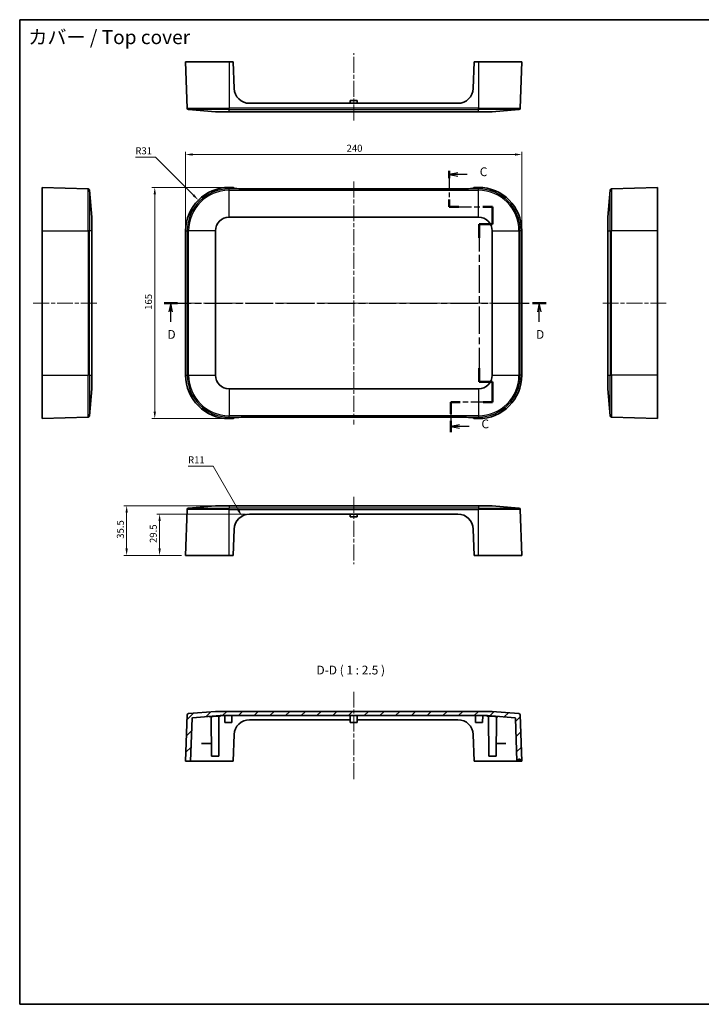
# Model space of a CAD drawing. Units: millimetres. Extents: x 29 to 4566, y 16 to 718.
# Drawn here: x 1809 to 2295, y 16 to 718 of the extents above; entities that cross this region are included whole.
import ezdxf

# ---------------------------------------------------------------- set-up
doc = ezdxf.new("R2010")
doc.units = ezdxf.units.MM
doc.header["$LTSCALE"] = 2
doc.linetypes.add('CHAIN', pattern=[0.3543, 0.2362, -0.0295, 0.0591, -0.0295])
doc.layers.get('Defpoints').update_dxf_attribs({"lineweight": 25})
for name, color, linetype, lineweight in [('Border (ISO)', 7, 'Continuous', 35), ('Centerline (ISO)', 131, 'Continuous', 18), ('Dimension (ISO)', 7, 'Continuous', 18), ('Hatch (ISO)', 1, 'Continuous', 18), ('Section Line (ISO)', 7, 'CHAIN', 25), ('Symbol (ISO)', 7, 'Continuous', 18), ('Visible (ISO)', 7, 'Continuous', 35), ('Visible Narrow (ISO)', 7, 'Continuous', 25)]:
    doc.layers.add(name, color=color, linetype=linetype, lineweight=lineweight)
doc.styles.add('Note Text (TK)', font='MS PGothic.ttf')
doc.dimstyles.new('Default - Method 1b (TK)', dxfattribs={"dimscale": 2, "dimtxt": 2.5, "dimasz": 2.5, "dimexe": 1, "dimexo": 1.5, "dimgap": 1, "dimtad": 1, "dimtoh": 1, "dimrnd": 1e-08, "dimdsep": 46, "dimtxsty": 'Note Text (TK)', "dimcen": 0.09, "dimdle": 5, "dimclrd": 100, "dimclre": 100, "dimclrt": 7, "dimadec": 1, "dimazin": 1, "dimtfac": 1, "dimtmove": 0, "dimatfit": 3, "dimfxl": 1, "dimtolj": 1, "dimlwd": -1, "dimlwe": -1, "dimarcsym": 0})

# ---------------------------------------------------------------- blocks, each defined once
blk = doc.blocks.new('図面枠 tk図枠')
at = {"layer": 'Border (ISO)'}
for p, q in [((14.5, 289), (405.5, 289)), ((14.5, 289), (14.5, 8)), ((14.5, 8), (405.5, 8))]:
    blk.add_line(p, q, dxfattribs=at)
blk = doc.blocks.new('2dTransSection2')
at = {"layer": 'Section Line (ISO)', "linetype": 'CHAIN', "ltscale": 11.615603}
blk.add_line((137.14, 245.9), (137.14, 235.56), dxfattribs=at)
at = {"layer": 'Section Line (ISO)', "linetype": 'Continuous', "lineweight": 50}
for p, q in [((137.14, 245.9), (137.14, 243.79)), ((137.14, 237.67), (137.14, 235.56)), ((137.14, 235.56), (139.92, 235.56)), ((146.7, 235.56), (149.48, 235.56)), ((149.48, 235.56), (149.48, 230.67)), ((149.48, 230.67), (145.68, 230.67)), ((145.68, 230.67), (145.68, 226.79)), ((145.68, 189.51), (145.68, 185.63)), ((145.68, 185.63), (149.48, 185.63)), ((149.48, 185.63), (149.48, 179.83)), ((140.24, 179.83), (137.62, 179.83)), ((137.62, 179.83), (137.62, 176.54)), ((149.48, 179.83), (146.86, 179.83)), ((137.62, 174.54), (137.62, 171.25))]:
    blk.add_line(p, q, dxfattribs=at)
at = {"layer": 'Section Line (ISO)', "linetype": 'Continuous'}
for p, q in [((139.64, 245.34), (137.14, 244.84)), ((139.64, 244.84), (137.14, 244.84)), ((137.14, 244.84), (139.64, 244.34)), ((142.25, 244.84), (139.64, 244.84)), ((140.12, 173.39), (137.62, 172.89)), ((140.12, 172.89), (137.62, 172.89)), ((137.62, 172.89), (140.12, 172.39)), ((142.88, 172.89), (140.12, 172.89))]:
    blk.add_line(p, q, dxfattribs=at)
at = {"layer": 'Section Line (ISO)', "linetype": 'CHAIN', "ltscale": 13.499218}
blk.add_line((137.14, 235.56), (149.48, 235.56), dxfattribs=at)
at = {"layer": 'Section Line (ISO)', "linetype": 'CHAIN', "ltscale": 5.433889}
blk.add_line((149.48, 235.56), (149.48, 230.67), dxfattribs=at)
at = {"layer": 'Section Line (ISO)', "linetype": 'CHAIN', "ltscale": 4.22216}
blk.add_line((149.48, 230.67), (145.68, 230.67), dxfattribs=at)
at = {"layer": 'Section Line (ISO)', "linetype": 'CHAIN', "ltscale": 16.595413}
blk.add_line((145.68, 230.67), (145.68, 185.63), dxfattribs=at)
at = {"layer": 'Section Line (ISO)', "linetype": 'CHAIN', "ltscale": 4.222928}
blk.add_line((145.68, 185.63), (149.48, 185.63), dxfattribs=at)
at = {"layer": 'Section Line (ISO)', "linetype": 'CHAIN', "ltscale": 6.441755}
blk.add_line((149.48, 185.63), (149.48, 179.83), dxfattribs=at)
at = {"layer": 'Section Line (ISO)', "linetype": 'CHAIN', "ltscale": 13.0463}
blk.add_line((149.48, 179.83), (137.62, 179.83), dxfattribs=at)
at = {"layer": 'Section Line (ISO)', "linetype": 'CHAIN', "ltscale": 14.93386}
blk.add_line((137.62, 179.83), (137.62, 171.25), dxfattribs=at)
at = {"layer": 'Section Line (ISO)', "char_height": 2.5, "attachment_point": 7, "style": 'Note Text (TK)'}
for insert in [(145.86, 243.57), (146.34, 171.62)]:
    blk.add_mtext('C', dxfattribs=dict(at, insert=insert))
blk = doc.blocks.new('2dTransSection3')
at = {"layer": 'Section Line (ISO)', "linetype": 'CHAIN', "ltscale": 16.499992}
blk.add_line((55.71, 208.14), (164.78, 208.14), dxfattribs=at)
at = {"layer": 'Section Line (ISO)', "linetype": 'Continuous', "lineweight": 50}
for p, q in [((55.71, 208.14), (59.55, 208.14)), ((160.93, 208.14), (164.78, 208.14))]:
    blk.add_line(p, q, dxfattribs=at)
at = {"layer": 'Section Line (ISO)', "linetype": 'Continuous'}
for p, q in [((57.63, 208.14), (57.13, 205.64)), ((57.63, 205.64), (57.63, 208.14)), ((58.13, 205.64), (57.63, 208.14)), ((162.86, 208.14), (162.36, 205.64)), ((162.86, 205.64), (162.86, 208.14)), ((163.36, 205.64), (162.86, 208.14)), ((57.63, 202.79), (57.63, 205.64)), ((162.86, 202.79), (162.86, 205.64))]:
    blk.add_line(p, q, dxfattribs=at)
at = {"layer": 'Section Line (ISO)', "char_height": 2.5, "attachment_point": 7, "style": 'Note Text (TK)'}
for insert in [(56.69, 197.14), (161.92, 197.14)]:
    blk.add_mtext('D', dxfattribs=dict(at, insert=insert))
blk = doc.blocks.new('*D38')
at = {"layer": 'Defpoints', "color": 0}
for p in [(2166.96, 622.3), (1926.96, 567.86), (2166.96, 567.86)]:
    blk.add_point(p, dxfattribs=at)
at = {"layer": 'Dimension (ISO)', "color": 100}
for p, q in [((1926.96, 570.86), (1926.96, 624.3)), ((1931.96, 622.3), (2161.96, 622.3)), ((2166.96, 570.86), (2166.96, 624.3))]:
    blk.add_line(p, q, dxfattribs=at)
for points in [[(1931.96, 623.14), (1931.96, 621.47), (1926.96, 622.3)], [(2161.96, 623.14), (2161.96, 621.47), (2166.96, 622.3)]]:
    blk.add_solid(points, dxfattribs=at)
at = {"layer": 'Dimension (ISO)', "color": 7, "insert": (2041.82, 626.8), "char_height": 5, "attachment_point": 4, "style": 'Note Text (TK)'}
blk.add_mtext('\\A1;240', dxfattribs=at)
blk = doc.blocks.new('*D39')
at = {"layer": 'Defpoints', "color": 0}
for p in [(1957.96, 598.86), (1904.94, 433.86), (1957.96, 433.86)]:
    blk.add_point(p, dxfattribs=at)
at = {"layer": 'Dimension (ISO)', "color": 100}
for p, q in [((1954.96, 598.86), (1902.94, 598.86)), ((1904.94, 593.86), (1904.94, 438.86)), ((1954.96, 433.86), (1902.94, 433.86))]:
    blk.add_line(p, q, dxfattribs=at)
for points in [[(1904.11, 593.86), (1905.78, 593.86), (1904.94, 598.86)], [(1904.11, 438.86), (1905.78, 438.86), (1904.94, 433.86)]]:
    blk.add_solid(points, dxfattribs=at)
at = {"layer": 'Dimension (ISO)', "color": 7, "insert": (1900.44, 511.47), "char_height": 5, "attachment_point": 4, "rotation": 90, "style": 'Note Text (TK)'}
blk.add_mtext('\\A1;165', dxfattribs=at)
blk = doc.blocks.new('*D40')
at = {"layer": 'Defpoints', "color": 0}
for p in [(1936.04, 589.78), (1957.96, 567.86)]:
    blk.add_point(p, dxfattribs=at)
at = {"layer": 'Dimension (ISO)', "color": 100}
for p, q in [((1891.07, 620.43), (1905.38, 620.43)), ((1905.38, 620.43), (1932.5, 593.31))]:
    blk.add_line(p, q, dxfattribs=at)
blk.add_solid([(1933.09, 593.9), (1931.92, 592.72), (1936.04, 589.78)], dxfattribs=at)
at = {"layer": 'Dimension (ISO)', "color": 7, "insert": (1891.07, 624.93), "char_height": 5, "attachment_point": 4, "style": 'Note Text (TK)'}
blk.add_mtext('\\A1;R31', dxfattribs=at)
blk = doc.blocks.new('*D41')
at = {"layer": 'Defpoints', "color": 0}
for p in [(1908.38, 365.72), (1972.59, 365.72), (1926.96, 336.22)]:
    blk.add_point(p, dxfattribs=at)
at = {"layer": 'Dimension (ISO)', "color": 100}
for p, q in [((1969.59, 365.72), (1906.38, 365.72)), ((1908.38, 341.22), (1908.38, 360.72)), ((1923.96, 336.22), (1906.38, 336.22))]:
    blk.add_line(p, q, dxfattribs=at)
for points in [[(1907.55, 360.72), (1909.22, 360.72), (1908.38, 365.72)], [(1907.55, 341.22), (1909.22, 341.22), (1908.38, 336.22)]]:
    blk.add_solid(points, dxfattribs=at)
at = {"layer": 'Dimension (ISO)', "color": 7, "insert": (1903.88, 345.14), "char_height": 5, "attachment_point": 4, "rotation": 90, "style": 'Note Text (TK)'}
blk.add_mtext('\\A1;29.5', dxfattribs=at)
blk = doc.blocks.new('*D42')
at = {"layer": 'Defpoints', "color": 0}
for p in [(1884.86, 371.72), (1957.96, 371.72), (1926.96, 336.22)]:
    blk.add_point(p, dxfattribs=at)
at = {"layer": 'Dimension (ISO)', "color": 100}
for p, q in [((1954.96, 371.72), (1882.86, 371.72)), ((1884.86, 341.22), (1884.86, 366.72)), ((1923.96, 336.22), (1882.86, 336.22))]:
    blk.add_line(p, q, dxfattribs=at)
for points in [[(1884.03, 366.72), (1885.7, 366.72), (1884.86, 371.72)], [(1884.03, 341.22), (1885.7, 341.22), (1884.86, 336.22)]]:
    blk.add_solid(points, dxfattribs=at)
at = {"layer": 'Dimension (ISO)', "color": 7, "insert": (1880.36, 348.14), "char_height": 5, "attachment_point": 4, "rotation": 90, "style": 'Note Text (TK)'}
blk.add_mtext('\\A1;35.5', dxfattribs=at)
blk = doc.blocks.new('*D43')
at = {"layer": 'Defpoints', "color": 0}
for p in [(1967.09, 364.24), (1972.59, 354.72)]:
    blk.add_point(p, dxfattribs=at)
at = {"layer": 'Dimension (ISO)', "color": 100}
for p, q in [((1928.68, 399.92), (1946.5, 399.92)), ((1946.5, 399.92), (1964.59, 368.57))]:
    blk.add_line(p, q, dxfattribs=at)
blk.add_solid([(1965.32, 368.99), (1963.87, 368.16), (1967.09, 364.24)], dxfattribs=at)
at = {"layer": 'Dimension (ISO)', "color": 7, "insert": (1928.68, 404.42), "char_height": 5, "attachment_point": 4, "style": 'Note Text (TK)'}
blk.add_mtext('\\A1;R11', dxfattribs=at)

msp = doc.modelspace()

# ---------------------------------------------------------------- hatches: boundary and pattern name
at = {"layer": 'Hatch (ISO)'}
h = msp.add_hatch(dxfattribs=at)
h.set_pattern_fill('ANSI31', color=256, scale=63.5, style=0)
h.set_pattern_definition([(45, (1772.25, -4), (-5.61266, 5.61266), [])])
edge = h.paths.add_edge_path()
edge.add_ellipse((2164.8115, 222.4069), major_axis=(0.9994, 0.0349), ratio=1, start_angle=0, end_angle=83.1587753)
edge.add_line((2164.8959, 223.4034), (2145.7206, 225.0274))
edge.add_line((2145.7206, 225.0274), (1948.2, 225.0274))
edge.add_line((1948.2, 225.0274), (1929.0247, 223.4034))
edge.add_ellipse((1929.1091, 222.4069), major_axis=(-0.0844, 0.9964), ratio=1, start_angle=0, end_angle=83.1587753)
edge.add_line((1928.1097, 222.4418), (1926.9603, 189.5274))
edge.add_line((1926.9603, 189.5274), (1930.4603, 189.5274))
edge.add_line((1930.4603, 189.5274), (1931.5266, 220.0625))
edge.add_ellipse((1931.8264, 220.052), major_axis=(-0.2998, 0.0105), ratio=1, start_angle=276.8412247, end_angle=360, ccw=False)
edge.add_line((1931.8011, 220.3509), (1951.5952, 222.0274))
edge.add_line((1951.5952, 222.0274), (2142.3253, 222.0274))
edge.add_line((2142.3253, 222.0274), (2162.1195, 220.3509))
edge.add_ellipse((2162.0941, 220.052), major_axis=(0.0253, 0.2989), ratio=1, start_angle=276.8412247, end_angle=360, ccw=False)
edge.add_line((2162.394, 220.0625), (2163.4603, 189.5274))
edge.add_line((2163.4603, 189.5274), (2164.4603, 189.5274))
edge.add_line((2164.4603, 189.5274), (2164.4603, 190.9274))
edge.add_line((2164.4603, 190.9274), (2165.6603, 190.9274))
edge.add_line((2165.6603, 190.9274), (2165.6603, 189.5274))
edge.add_line((2165.6603, 189.5274), (2166.9603, 189.5274))
edge.add_line((2166.9603, 189.5274), (2165.8109, 222.4418))

# ---------------------------------------------------------------- linework, layer by layer
at = {"layer": 'Centerline (ISO)', "linetype": 'CHAIN', "ltscale": 23.990969}
for p, q in [((2046.9603, 646.5775), (2046.9603, 694.5775)), ((2046.9603, 603.0421), (2046.9603, 429.6708)), ((1818.2061, 516.3564), (1863.6205, 516.3564)), ((1922.7747, 516.3564), (2171.1459, 516.3564)), ((2224.7292, 516.3564), (2270.1436, 516.3564)), ((2046.9603, 377.9685), (2046.9603, 329.9685)), ((2046.9603, 239.0407), (2046.9603, 176.3441))]:
    msp.add_line(p, q, dxfattribs=at)
at = {"layer": 'Visible (ISO)'}
for p, q in [((1957.9603, 688.3275), (1926.9603, 688.3275)), ((1926.9603, 688.3275), (1928.1097, 655.4131)), ((1957.9603, 688.3275), (1960.9603, 688.3275)), ((1961.6, 669.4548), (1960.9603, 688.3275)), ((2132.9603, 688.3275), (2132.3205, 669.4548)), ((2132.9603, 688.3275), (2135.9603, 688.3275)), ((2166.9603, 688.3275), (2135.9603, 688.3275)), ((2166.9603, 688.3275), (2165.8109, 655.4131)), ((2044.4603, 660.8275), (2044.4498, 658.8275)), ((2044.4603, 660.8275), (2049.4603, 660.8275)), ((2049.4603, 660.8275), (2049.4707, 658.8275)), ((1948.2, 652.8275), (1929.0247, 654.4516)), ((2121.3268, 658.8275), (1972.5937, 658.8275)), ((2145.7206, 652.8275), (2164.8959, 654.4516)), ((1957.9603, 652.8275), (1948.2, 652.8275)), ((1957.9603, 652.8275), (2135.9603, 652.8275)), ((2145.7206, 652.8275), (2135.9603, 652.8275)), ((1824.4561, 598.8564), (1824.4561, 567.8564)), ((1824.4561, 598.8564), (1857.3705, 597.7071)), ((1957.9603, 598.8564), (1960.9603, 598.8564)), ((1961.6, 598.1974), (1960.9603, 598.8564)), ((2121.3268, 597.8263), (1972.5937, 597.8263)), ((2132.9603, 598.8564), (2132.3205, 598.1974)), ((2132.9603, 598.8564), (2135.9603, 598.8564)), ((2263.8936, 598.8564), (2230.9792, 597.7071)), ((2263.8936, 567.8564), (2263.8936, 598.8564)), ((1859.9561, 577.6168), (1858.332, 596.7921)), ((2228.3936, 577.6168), (2230.0177, 596.7921)), ((1859.9561, 577.6168), (1859.9561, 567.8564)), ((1957.9603, 577.6168), (2135.9603, 577.6168)), ((2228.3936, 567.8564), (2228.3936, 577.6168)), ((1824.4561, 464.8564), (1824.4561, 567.8564)), ((1859.9561, 464.8564), (1859.9561, 567.8564)), ((1926.9603, 464.8564), (1926.9603, 567.8564)), ((1948.2, 464.8564), (1948.2, 567.8564)), ((2145.7206, 567.8564), (2145.7206, 464.8564)), ((2166.9603, 567.8564), (2166.9603, 464.8564)), ((2228.3936, 567.8564), (2228.3936, 464.8564)), ((2263.8936, 567.8564), (2263.8936, 464.8564)), ((1824.4561, 464.8564), (1824.4561, 433.8564)), ((1859.9561, 464.8564), (1859.9561, 455.0961)), ((2228.3936, 455.0961), (2228.3936, 464.8564)), ((2263.8936, 433.8564), (2263.8936, 464.8564)), ((1859.9561, 455.0961), (1858.332, 435.9208)), ((2135.9603, 455.0961), (1957.9603, 455.0961)), ((2228.3936, 455.0961), (2230.0177, 435.9208)), ((1824.4561, 433.8564), (1857.3705, 435.0058)), ((1960.9603, 433.8564), (1957.9603, 433.8564)), ((1960.9603, 433.8564), (1961.6, 434.5155)), ((1972.5937, 434.8866), (2121.3268, 434.8866)), ((2132.3205, 434.5155), (2132.9603, 433.8564)), ((2135.9603, 433.8564), (2132.9603, 433.8564)), ((2263.8936, 433.8564), (2230.9792, 435.0058)), ((1926.9603, 336.2185), (1928.1097, 369.1328)), ((1929.0247, 370.0944), (1948.2, 371.7185)), ((1948.2, 371.7185), (1957.9603, 371.7185)), ((2135.9603, 371.7185), (1957.9603, 371.7185)), ((1972.5937, 365.7185), (2121.3268, 365.7185)), ((2044.4603, 363.7185), (2044.4498, 365.7185)), ((2049.4603, 363.7185), (2049.4707, 365.7185)), ((2135.9603, 371.7185), (2145.7206, 371.7185)), ((2145.7206, 371.7185), (2164.8959, 370.0944)), ((2166.9603, 336.2185), (2165.8109, 369.1328)), ((2049.4603, 363.7185), (2044.4603, 363.7185)), ((1960.9603, 336.2185), (1961.6, 355.0911)), ((2132.3205, 355.0911), (2132.9603, 336.2185)), ((1926.9603, 336.2185), (1957.9603, 336.2185)), ((1960.9603, 336.2185), (1957.9603, 336.2185)), ((2135.9603, 336.2185), (2132.9603, 336.2185)), ((2135.9603, 336.2185), (2166.9603, 336.2185)), ((1948.2, 225.0274), (1929.0247, 223.4034)), ((2145.7206, 225.0274), (1948.2, 225.0274)), ((2164.8959, 223.4034), (2145.7206, 225.0274)), ((1928.1097, 222.4418), (1926.9603, 189.5274)), ((1930.4603, 189.5274), (1931.5266, 220.0625)), ((1931.8011, 220.3509), (1951.5952, 222.0274)), ((1945.3103, 193.1274), (1945.1626, 221.3229)), ((1950.6103, 193.1274), (1950.7599, 221.7027)), ((1951.5952, 222.0274), (2142.3253, 222.0274)), ((1954.9603, 217.0274), (1954.9341, 222.0274)), ((1959.9603, 217.0274), (1959.9865, 222.0274)), ((1972.5937, 219.0274), (2044.4498, 219.0274)), ((2044.4603, 217.0274), (2044.4341, 222.0274)), ((2049.4603, 217.0274), (2049.4865, 222.0274)), ((2049.4707, 219.0274), (2121.3268, 219.0274)), ((2133.9603, 217.0274), (2133.9341, 222.0274)), ((2138.9603, 217.0274), (2138.9865, 222.0274)), ((2142.3253, 222.0274), (2162.1195, 220.3509)), ((2143.3103, 193.1274), (2143.1607, 221.7027)), ((2148.6103, 193.1274), (2148.7579, 221.3229)), ((2162.394, 220.0625), (2163.4603, 189.5274)), ((2166.9603, 189.5274), (2165.8109, 222.4418)), ((1959.9603, 217.0274), (1954.9603, 217.0274)), ((2049.4603, 217.0274), (2044.4603, 217.0274)), ((2138.9603, 217.0274), (2133.9603, 217.0274)), ((1960.9603, 189.5274), (1961.6, 208.4001)), ((2132.3205, 208.4001), (2132.9603, 189.5274)), ((1938.7686, 202.0274), (1945.2637, 202.0274)), ((2148.6569, 202.0274), (2155.152, 202.0274)), ((1945.3103, 193.1274), (1950.6103, 193.1274)), ((2143.3103, 193.1274), (2148.6103, 193.1274)), ((2164.4603, 189.5274), (2164.4603, 190.9274)), ((2164.4603, 190.9274), (2165.6603, 190.9274)), ((2165.6603, 190.9274), (2165.6603, 189.5274)), ((1926.9603, 189.5274), (1930.4603, 189.5274)), ((1957.5603, 189.5274), (1930.4603, 189.5274)), ((1960.9603, 189.5274), (1957.5603, 189.5274)), ((2136.3603, 189.5274), (2132.9603, 189.5274)), ((2163.4603, 189.5274), (2136.3603, 189.5274)), ((2163.4603, 189.5274), (2164.4603, 189.5274)), ((2165.6603, 189.5274), (2164.4603, 189.5274)), ((2165.6603, 189.5274), (2166.9603, 189.5274))]:
    msp.add_line(p, q, dxfattribs=at)
for centre, radius, start, end in [((1972.5937, 669.8275), 11, 181.9414864, 270), ((2121.3268, 669.8275), 11, 270, 358.0585136), ((1929.1091, 655.448), 1, 182, 265.1587753), ((2164.8115, 655.448), 1, 274.8412247, 358), ((1857.3356, 596.7077), 1, 4.8412247, 88), ((1957.9603, 567.8564), 31, 90, 180), ((2135.9603, 567.8564), 31, 0, 90), ((2231.0141, 596.7077), 1, 92, 175.1587753), ((1957.9603, 567.8564), 9.7603, 90, 180), ((2135.9603, 567.8564), 9.7603, 0, 90), ((1957.9603, 464.8564), 31, 180, 270), ((1957.9603, 464.8564), 9.7603, 180, 270), ((2135.9603, 464.8564), 31, 270, 0), ((2135.9603, 464.8564), 9.7603, 270, 0), ((1857.3356, 436.0052), 1, 272, 355.1587753), ((2231.0141, 436.0052), 1, 184.8412247, 268), ((1929.1091, 369.0979), 1, 94.8412247, 178), ((1972.5937, 354.7185), 11, 90, 178.0585136), ((2121.3268, 354.7185), 11, 1.9414864, 90), ((2164.8115, 369.0979), 1, 2, 85.1587753), ((1929.1091, 222.4069), 1, 94.8412247, 178), ((1931.8264, 220.052), 0.3, 94.8412247, 178), ((1972.5937, 208.0274), 11, 90, 178.0585136), ((2121.3268, 208.0274), 11, 1.9414864, 90), ((2162.0941, 220.052), 0.3, 2, 85.1587753), ((2164.8115, 222.4069), 1, 2, 85.1587753)]:
    msp.add_arc(centre, radius, start, end, dxfattribs=at)
for centre, major_axis, start_param, end_param in [((1972.5937, 598.2104), (11, 0), 3.17547798, 4.71238898), ((2121.3268, 598.2104), (11, 0), 4.71238898, 6.24929998), ((1972.5937, 434.5025), (-11, 0), 4.71238898, 6.24929998), ((2121.3268, 434.5025), (-11, 0), 3.17547798, 4.71238898)]:
    msp.add_ellipse(centre, major_axis=major_axis, ratio=0.03492077, start_param=start_param, end_param=end_param, dxfattribs=at)
for points, knots in [([(1944.064, 221.1536), (1944.0641, 221.1536), (1944.0646, 221.1539), (1944.0728, 221.1569), (1944.1047, 221.1665), (1944.1922, 221.1861), (1944.2477, 221.1969), (1944.3905, 221.2216), (1944.4816, 221.2356), (1944.6948, 221.2657), (1944.8183, 221.2818), (1945.0931, 221.3152), (1945.2447, 221.3326), (1945.5712, 221.3679), (1945.7463, 221.386), (1946.1148, 221.4222), (1946.3083, 221.4404), (1946.7083, 221.4765), (1946.9149, 221.4943), (1947.3354, 221.529), (1947.5494, 221.5459), (1947.9787, 221.578), (1948.1942, 221.5932), (1948.6206, 221.6214), (1948.8315, 221.6343), (1949.2433, 221.6572), (1949.4442, 221.6672), (1949.8304, 221.6836), (1950.0159, 221.6901), (1950.3667, 221.6992), (1950.5322, 221.7018), (1950.8388, 221.7032), (1950.9801, 221.7019), (1951.2344, 221.6957), (1951.3478, 221.6909), (1951.5415, 221.6783), (1951.623, 221.6707), (1951.7469, 221.6547), (1951.7928, 221.6463), (1951.836, 221.6357), (1951.8459, 221.632), (1951.8457, 221.6322)], [1.64964374, 1.64964374, 1.64964374, 1.64964374, 1.65643426, 1.65643426, 1.71055096, 1.71055096, 1.76186837, 1.76186837, 1.82129074, 1.82129074, 1.88395878, 1.88395878, 1.94794231, 1.94794231, 2.01251993, 2.01251993, 2.07739217, 2.07739217, 2.14238084, 2.14238084, 2.20736005, 2.20736005, 2.27221929, 2.27221929, 2.33683781, 2.33683781, 2.40112484, 2.40112484, 2.4650041, 2.4650041, 2.52843034, 2.52843034, 2.59131618, 2.59131618, 2.65332309, 2.65332309, 2.71328365, 2.71328365, 2.76752616, 2.76752616, 2.79891074, 2.79891074, 2.79891074, 2.79891074]), ([(2142.0749, 221.6322), (2142.0749, 221.6322), (2142.0755, 221.6325), (2142.0849, 221.6358), (2142.1194, 221.645), (2142.2126, 221.6603), (2142.269, 221.6674), (2142.4127, 221.6809), (2142.5037, 221.687), (2142.7157, 221.6967), (2142.8383, 221.7001), (2143.1101, 221.7033), (2143.2599, 221.703), (2143.5817, 221.6986), (2143.7541, 221.6945), (2144.117, 221.6826), (2144.3076, 221.6748), (2144.7021, 221.656), (2144.9062, 221.6449), (2145.3225, 221.62), (2145.5348, 221.6062), (2145.962, 221.5766), (2146.1769, 221.5607), (2146.6036, 221.5275), (2146.8152, 221.5103), (2147.2295, 221.475), (2147.4321, 221.4569), (2147.8226, 221.4206), (2148.0105, 221.4023), (2148.3663, 221.3662), (2148.5343, 221.3482), (2148.8455, 221.3131), (2148.9889, 221.296), (2149.2465, 221.263), (2149.3611, 221.2471), (2149.5565, 221.2173), (2149.6383, 221.2034), (2149.7626, 221.1791), (2149.8083, 221.1682), (2149.848, 221.1568), (2149.8569, 221.1532), (2149.8567, 221.1534)], [2.29942016, 2.29942016, 2.29942016, 2.29942016, 2.30715952, 2.30715952, 2.36344668, 2.36344668, 2.41343516, 2.41343516, 2.47116543, 2.47116543, 2.53223708, 2.53223708, 2.59467109, 2.59467109, 2.65778748, 2.65778748, 2.72139296, 2.72139296, 2.78543218, 2.78543218, 2.84985306, 2.84985306, 2.91457303, 2.91457303, 2.97948529, 2.97948529, 3.04448591, 3.04448591, 3.10944614, 3.10944614, 3.17423543, 3.17423543, 3.23864141, 3.23864141, 3.30223964, 3.30223964, 3.36392416, 3.36392416, 3.42007446, 3.42007446, 3.44868477, 3.44868477, 3.44868477, 3.44868477]), ([(1938.3402, 202.0274), (1938.3672, 202.0274), (1938.3995, 202.0274), (1938.471, 202.0274), (1938.5094, 202.0274), (1938.5875, 202.0274), (1938.6264, 202.0274), (1938.6827, 202.0274), (1938.7016, 202.0274), (1938.7371, 202.0274), (1938.7536, 202.0274), (1938.7686, 202.0274)], [0, 0, 0, 0, 0.0117126291, 0.0117126291, 0.0234266331, 0.0234266331, 0.0351471155, 0.0351471155, 0.0414934832, 0.0414934832, 0.0478403843, 0.0478403843, 0.0478403843, 0.0478403843]), ([(2155.152, 202.0274), (2155.1796, 202.0274), (2155.2124, 202.0274), (2155.2845, 202.0274), (2155.3232, 202.0274), (2155.4014, 202.0274), (2155.4401, 202.0274), (2155.4959, 202.0274), (2155.5146, 202.0274), (2155.5496, 202.0274), (2155.5658, 202.0274), (2155.5804, 202.0274)], [0, 0, 0, 0, 0.0117327557, 0.0117327557, 0.0234597804, 0.0234597804, 0.0351788453, 0.0351788453, 0.041510198, 0.041510198, 0.0478414842, 0.0478414842, 0.0478414842, 0.0478414842])]:
    msp.add_open_spline(points, degree=3, knots=knots, dxfattribs=at)
at = {"layer": 'Visible Narrow (ISO)'}
for p, q in [((1957.9603, 688.3275), (1957.9603, 655.4131)), ((2135.9603, 688.3275), (2135.9603, 655.4131)), ((1928.1097, 655.4131), (1957.9603, 655.4131)), ((1957.9603, 654.4516), (1929.0247, 654.4516)), ((1957.9603, 654.4516), (1957.9603, 655.4131)), ((2135.9603, 655.4131), (1957.9603, 655.4131)), ((1957.9603, 652.8275), (1957.9603, 654.4516)), ((1957.9603, 654.4516), (2135.9603, 654.4516)), ((2135.9603, 655.4131), (2165.8109, 655.4131)), ((2135.9603, 654.4516), (2135.9603, 655.4131)), ((2135.9603, 652.8275), (2135.9603, 654.4516)), ((2164.8959, 654.4516), (2135.9603, 654.4516)), ((1857.3705, 567.8564), (1857.3705, 597.7071)), ((1957.9603, 598.8564), (1957.9603, 597.7071)), ((1957.9603, 596.7921), (1957.9603, 597.7071)), ((2135.9603, 597.7071), (1957.9603, 597.7071)), ((2135.9603, 598.8564), (2135.9603, 597.7071)), ((2135.9603, 596.7921), (2135.9603, 597.7071)), ((2230.9792, 597.7071), (2230.9792, 567.8564)), ((1858.332, 596.7921), (1858.332, 567.8564)), ((1957.9603, 596.7921), (2135.9603, 596.7921)), ((1957.9603, 577.6168), (1957.9603, 596.7921)), ((2135.9603, 577.6168), (2135.9603, 596.7921)), ((2230.0177, 567.8564), (2230.0177, 596.7921)), ((1824.4561, 567.8564), (1857.3705, 567.8564)), ((1858.332, 567.8564), (1857.3705, 567.8564)), ((1857.3705, 567.8564), (1857.3705, 464.8564)), ((1858.332, 464.8564), (1858.332, 567.8564)), ((1859.9561, 567.8564), (1858.332, 567.8564)), ((1926.9603, 567.8564), (1928.1097, 567.8564)), ((1929.0247, 567.8564), (1928.1097, 567.8564)), ((1928.1097, 567.8564), (1928.1097, 464.8564)), ((1929.0247, 464.8564), (1929.0247, 567.8564)), ((1948.2, 567.8564), (1929.0247, 567.8564)), ((2145.7206, 567.8564), (2164.8959, 567.8564)), ((2164.8959, 567.8564), (2165.8109, 567.8564)), ((2164.8959, 567.8564), (2164.8959, 464.8564)), ((2166.9603, 567.8564), (2165.8109, 567.8564)), ((2165.8109, 464.8564), (2165.8109, 567.8564)), ((2228.3936, 567.8564), (2230.0177, 567.8564)), ((2230.0177, 567.8564), (2230.9792, 567.8564)), ((2230.0177, 567.8564), (2230.0177, 464.8564)), ((2230.9792, 464.8564), (2230.9792, 567.8564)), ((2263.8936, 567.8564), (2230.9792, 567.8564)), ((1824.4561, 464.8564), (1857.3705, 464.8564)), ((1858.332, 464.8564), (1857.3705, 464.8564)), ((1857.3705, 435.0058), (1857.3705, 464.8564)), ((1858.332, 464.8564), (1858.332, 435.9208)), ((1858.332, 464.8564), (1859.9561, 464.8564)), ((1926.9603, 464.8564), (1928.1097, 464.8564)), ((1929.0247, 464.8564), (1928.1097, 464.8564)), ((1929.0247, 464.8564), (1948.2, 464.8564)), ((2145.7206, 464.8564), (2164.8959, 464.8564)), ((2164.8959, 464.8564), (2165.8109, 464.8564)), ((2166.9603, 464.8564), (2165.8109, 464.8564)), ((2228.3936, 464.8564), (2230.0177, 464.8564)), ((2230.0177, 435.9208), (2230.0177, 464.8564)), ((2230.0177, 464.8564), (2230.9792, 464.8564)), ((2230.9792, 464.8564), (2230.9792, 435.0058)), ((2263.8936, 464.8564), (2230.9792, 464.8564)), ((1957.9603, 455.0961), (1957.9603, 435.9208)), ((2135.9603, 455.0961), (2135.9603, 435.9208)), ((1957.9603, 435.0058), (1957.9603, 435.9208)), ((2135.9603, 435.9208), (1957.9603, 435.9208)), ((2135.9603, 435.9208), (2135.9603, 435.0058)), ((1957.9603, 433.8564), (1957.9603, 435.0058)), ((1957.9603, 435.0058), (2135.9603, 435.0058)), ((2135.9603, 433.8564), (2135.9603, 435.0058)), ((1957.9603, 369.1328), (1928.1097, 369.1328)), ((1929.0247, 370.0944), (1957.9603, 370.0944)), ((1957.9603, 371.7185), (1957.9603, 370.0944)), ((1957.9603, 369.1328), (1957.9603, 370.0944)), ((2135.9603, 370.0944), (1957.9603, 370.0944)), ((1957.9603, 336.2185), (1957.9603, 369.1328)), ((1957.9603, 369.1328), (2135.9603, 369.1328)), ((2135.9603, 371.7185), (2135.9603, 370.0944)), ((2135.9603, 370.0944), (2164.8959, 370.0944)), ((2135.9603, 370.0944), (2135.9603, 369.1328)), ((2135.9603, 336.2185), (2135.9603, 369.1328)), ((2165.8109, 369.1328), (2135.9603, 369.1328))]:
    msp.add_line(p, q, dxfattribs=at)
for centre, radius, start, end in [((1957.9603, 567.8564), 29.8506, 90, 180), ((2135.9603, 567.8564), 29.8506, 0, 90), ((1957.9603, 567.8564), 28.9356, 90, 180), ((2135.9603, 567.8564), 28.9356, 0, 90), ((1957.9603, 464.8564), 29.8506, 180, 270), ((1957.9603, 464.8564), 28.9356, 180, 270), ((2135.9603, 464.8564), 29.8506, 270, 0), ((2135.9603, 464.8564), 28.9356, 270, 0)]:
    msp.add_arc(centre, radius, start, end, dxfattribs=at)

# ---------------------------------------------------------------- block references
at = {"xscale": 2.5, "yscale": 2.5, "zscale": 2.5}
msp.add_blockref('図面枠 tk図枠', (1772.25, -4), dxfattribs=at)
at = {"layer": 'Section Line (ISO)', "xscale": 2.5, "yscale": 2.5, "zscale": 2.5}
for name in ['2dTransSection2', '2dTransSection3']:
    msp.add_blockref(name, (1772.25, -4), dxfattribs=at)

# ---------------------------------------------------------------- texts
at = {"layer": 'Symbol (ISO)', "color": 7, "insert": (1814.6298, 706.0676), "char_height": 10, "width": 121.637428, "attachment_point": 4, "line_spacing_factor": 1.5, "style": 'Note Text (TK)'}
msp.add_mtext('{\\fＭＳ Ｐゴシック|b0|i0;\\H10.0000;カバー / Top cover}', dxfattribs=at)
at = {"layer": 'Symbol (ISO)', "color": 7, "insert": (2020.3376, 249.4024), "char_height": 6.25, "attachment_point": 7, "style": 'Note Text (TK)'}
msp.add_mtext('D-D ( 1 : 2.5 )', dxfattribs=at)

# ---------------------------------------------------------------- dimensions: what is measured, and where the dimension line sits
at = {"layer": 'Dimension (ISO)', "color": 100}
for center, mpoint, picture, middle in [((1957.9603, 567.8564), (1936.04, 589.7768), '*D40', (1895.9986, 620.4322)), ((1972.5937, 354.7185), (1967.0937, 364.2447), '*D43', (1933.6076, 399.9178))]:
    dim = msp.add_radius_dim(center=center, mpoint=mpoint, dimstyle='Default - Method 1b (TK)', override={"dimtih": 1, "dimdec": 2, "dimcen": 0, "dimtp": 0, "dimtm": 0, "dimtdec": 2, "dimtofl": 0}, dxfattribs=at)
    dim.commit()
    dim.dimension.update_dxf_attribs({"geometry": picture, "text_midpoint": middle, "dimtype": 164})
dim = msp.add_linear_dim(base=(2166.9603, 622.3024), p1=(1926.9603, 567.8564), p2=(2166.9603, 567.8564), dimstyle='Default - Method 1b (TK)', override={"dimtoh": 0, "dimdec": 2, "dimtp": 0, "dimtm": 0, "dimtdec": 2, "dimtofl": 0, "dimatfit": 1}, dxfattribs=at)
dim.commit()
dim.dimension.update_dxf_attribs({"geometry": '*D38', "text_midpoint": (2046.9603, 622.3024), "dimtype": 160})
for base, p1, p2, angle, picture, middle in [((1904.9445, 433.8564), (1957.9603, 598.8564), (1957.9603, 433.8564), 90, '*D39', (1904.9445, 516.3564)), ((1884.8625, 371.7185), (1926.9603, 336.2185), (1957.9603, 371.7185), 90, '*D42', (1884.8625, 353.9685)), ((1908.3843, 365.7185), (1926.9603, 336.2185), (1972.5937, 365.7185), 270, '*D41', (1908.3843, 350.9685))]:
    dim = msp.add_linear_dim(base=base, p1=p1, p2=p2, angle=angle, dimstyle='Default - Method 1b (TK)', override={"dimtoh": 0, "dimdec": 2, "dimtp": 0, "dimtm": 0, "dimtdec": 2, "dimtofl": 0, "dimatfit": 1}, dxfattribs=at)
    dim.commit()
    dim.dimension.update_dxf_attribs({"geometry": picture, "text_midpoint": middle, "dimtype": 160})

doc.saveas('drawing.dxf')
